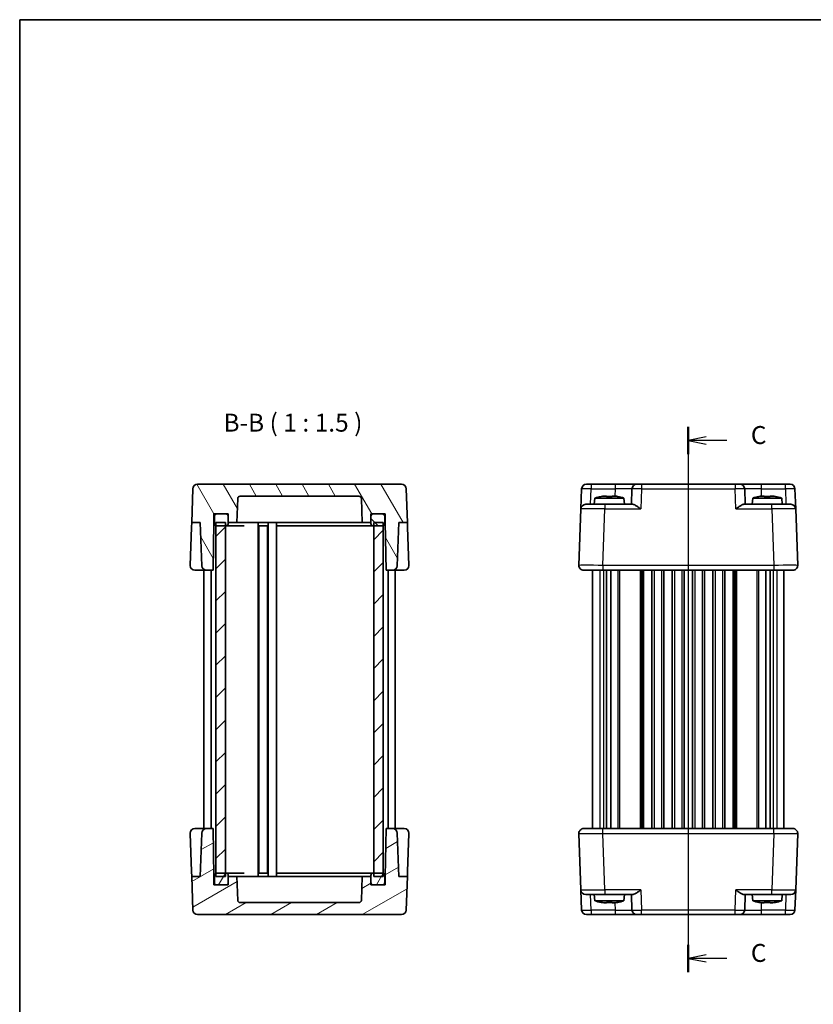
# Model space of a CAD drawing. Units: millimetres. Extents: x 22 to 2398, y 12 to 434.
# Drawn here: x 618 to 784, y 228 to 433 of the extents above; entities that cross this region are included whole.
import ezdxf

# ---------------------------------------------------------------- set-up
doc = ezdxf.new("R2010")
doc.units = ezdxf.units.MM
doc.header["$LTSCALE"] = 1.5
doc.linetypes.add('AM_ISO08W050', pattern=[18, 12, -1.5, 3, -1.5])
for name, color, linetype, lineweight in [('AM_7', 4, 'AM_ISO08W050', 25), ('Border (ISO)', 7, 'Continuous', 35), ('Hatch (ISO)', 1, 'Continuous', 18), ('Section Line (ISO)', 7, 'Continuous', 25), ('Symbol (ISO)', 7, 'Continuous', 18), ('Visible (ISO)', 7, 'Continuous', 35), ('Visible Narrow (ISO)', 7, 'Continuous', 25)]:
    doc.layers.add(name, color=color, linetype=linetype, lineweight=lineweight)
doc.styles.add('Note Text (TK)', font='MS PGothic.ttf')

# ---------------------------------------------------------------- blocks, each defined once
blk = doc.blocks.new('図面枠 tk図枠')
at = {"layer": 'Border (ISO)'}
for q in [(405.5, 289), (14.5, 8)]:
    blk.add_line((14.5, 289), q, dxfattribs=at)
blk = doc.blocks.new('2dTransSection2')
at = {"layer": 'Section Line (ISO)', "linetype": 'Continuous'}
for p, q in [((107.68, 230.17), (107.68, 156.74)), ((110.18, 228.77), (107.68, 228.27)), ((110.18, 228.27), (107.68, 228.27)), ((107.68, 228.27), (110.18, 227.77)), ((113.03, 228.27), (110.18, 228.27)), ((110.18, 156.57), (107.68, 156.07)), ((110.18, 156.07), (107.68, 156.07)), ((107.68, 156.07), (110.18, 155.57)), ((113.03, 156.07), (110.18, 156.07))]:
    blk.add_line(p, q, dxfattribs=at)
at = {"layer": 'Section Line (ISO)', "linetype": 'Continuous', "lineweight": 50}
for p, q in [((107.68, 230.17), (107.68, 226.37)), ((107.68, 157.97), (107.68, 154.17))]:
    blk.add_line(p, q, dxfattribs=at)
at = {"layer": 'Section Line (ISO)', "char_height": 2.5, "attachment_point": 7, "style": 'Note Text (TK)'}
for insert in [(116.4, 227), (116.4, 154.8)]:
    blk.add_mtext('C', dxfattribs=dict(at, insert=insert))

msp = doc.modelspace()

# ---------------------------------------------------------------- hatches: boundary and pattern name
at = {"layer": 'Hatch (ISO)'}
h = msp.add_hatch(dxfattribs=at)
h.set_pattern_fill('ANSI31', color=256, scale=38.1, angle=75.000175, style=0)
h.set_pattern_definition([(120.0002, (596.5, -3e-07), (-4.12444, -2.38126), [])])
edge = h.paths.add_edge_path()
edge.add_line((694.6538, 330.1538), (694.6538, 328.3538))
edge.add_line((694.6538, 328.3538), (694.8283, 318.3538))
edge.add_line((694.8283, 318.3538), (696.1881, 318.3538))
edge.add_ellipse((696.1881, 319.3538), major_axis=(0, -1), ratio=1, start_angle=0, end_angle=88)
edge.add_line((697.1875, 319.3189), (697.503, 328.3538))
edge.add_line((697.503, 328.3538), (699.3046, 328.3538))
edge.add_line((699.3046, 328.3538), (699.0589, 335.3887))
edge.add_ellipse((698.0595, 335.3538), major_axis=(0.9994, 0.0349), ratio=1, start_angle=0, end_angle=88)
edge.add_line((698.0595, 336.3538), (655.448, 336.3538))
edge.add_ellipse((655.448, 335.3538), major_axis=(0, 1), ratio=1, start_angle=0, end_angle=88)
edge.add_line((654.4486, 335.3887), (654.203, 328.3538))
edge.add_line((654.203, 328.3538), (656.0046, 328.3538))
edge.add_line((656.0046, 328.3538), (656.3201, 319.3189))
edge.add_ellipse((657.3195, 319.3538), major_axis=(-0.9994, -0.0349), ratio=1, start_angle=0, end_angle=88)
edge.add_line((657.3195, 318.3538), (658.6792, 318.3538))
edge.add_line((658.6792, 318.3538), (658.8538, 328.3538))
edge.add_line((658.8538, 328.3538), (658.8538, 330.1538))
edge.add_line((658.8538, 330.1538), (659.4538, 330.1538))
edge.add_line((659.4538, 330.1538), (661.3538, 330.1538))
edge.add_line((661.3538, 330.1538), (661.8538, 330.1538))
edge.add_line((661.8538, 330.1538), (661.8538, 329.6538))
edge.add_line((661.8538, 329.6538), (661.8538, 328.3538))
edge.add_line((661.8538, 328.3538), (663.6617, 328.3538))
edge.add_line((663.6617, 328.3538), (663.8369, 333.3712))
edge.add_ellipse((664.3366, 333.3538), major_axis=(-0.4997, 0.0174), ratio=1, start_angle=272, end_angle=360, ccw=False)
edge.add_line((664.3366, 333.8538), (689.1709, 333.8538))
edge.add_ellipse((689.1709, 333.3538), major_axis=(0, 0.5), ratio=1, start_angle=272, end_angle=360, ccw=False)
edge.add_line((689.6706, 333.3712), (689.8458, 328.3538))
edge.add_line((689.8458, 328.3538), (691.6538, 328.3538))
edge.add_line((691.6538, 328.3538), (691.6538, 329.6538))
edge.add_line((691.6538, 329.6538), (691.6538, 330.1538))
edge.add_line((691.6538, 330.1538), (692.1538, 330.1538))
edge.add_line((692.1538, 330.1538), (694.0538, 330.1538))
edge.add_line((694.0538, 330.1538), (694.6538, 330.1538))
h = msp.add_hatch(dxfattribs=at)
h.set_pattern_fill('ANSI31', color=256, scale=38.1, angle=90.00021, style=0)
h.set_pattern_definition([(135.0002, (596.5, -3e-07), (-3.367584, -3.36761), [])])
edge = h.paths.add_edge_path()
edge.add_ellipse((694.0538, 328.1538), major_axis=(0, -0.5), ratio=1, start_angle=0, end_angle=23.578178)
edge.add_ellipse((694.0538, 328.1538), major_axis=(0.2, -0.4583), ratio=1, start_angle=0, end_angle=66.421822)
edge.add_line((694.5538, 328.1538), (694.5538, 329.6538))
edge.add_ellipse((694.0538, 329.6538), major_axis=(0.5, 0), ratio=1, start_angle=0, end_angle=90)
edge.add_line((694.0538, 330.1538), (692.1538, 330.1538))
edge.add_ellipse((692.1538, 329.6538), major_axis=(0, 0.5), ratio=1, start_angle=0, end_angle=90)
edge.add_line((691.6538, 329.6538), (691.6538, 328.3538))
edge.add_line((691.6538, 328.3538), (691.6538, 328.1538))
edge.add_ellipse((692.1538, 328.1538), major_axis=(-0.5, 0), ratio=1, start_angle=0, end_angle=90)
edge.add_line((692.1538, 327.6538), (692.2538, 327.6538))
edge.add_line((692.2538, 327.6538), (694.0538, 327.6538))
edge = h.paths.add_edge_path()
edge.add_ellipse((659.4538, 328.1538), major_axis=(-0.5, 0), ratio=1, start_angle=0, end_angle=66.421822)
edge.add_ellipse((659.4538, 328.1538), major_axis=(-0.2, -0.4583), ratio=1, start_angle=0, end_angle=23.578178)
edge.add_line((659.4538, 327.6538), (661.2538, 327.6538))
edge.add_line((661.2538, 327.6538), (661.3538, 327.6538))
edge.add_ellipse((661.3538, 328.1538), major_axis=(0, -0.5), ratio=1, start_angle=0, end_angle=90)
edge.add_line((661.8538, 328.1538), (661.8538, 328.3538))
edge.add_line((661.8538, 328.3538), (661.8538, 329.6538))
edge.add_ellipse((661.3538, 329.6538), major_axis=(0.5, 0), ratio=1, start_angle=0, end_angle=90)
edge.add_line((661.3538, 330.1538), (659.4538, 330.1538))
edge.add_ellipse((659.4538, 329.6538), major_axis=(0, 0.5), ratio=1, start_angle=0, end_angle=90)
edge.add_line((658.9538, 329.6538), (658.9538, 328.1538))
h = msp.add_hatch(dxfattribs=at)
h.set_pattern_fill('ANSI31', color=256, scale=38.1, style=0)
h.set_pattern_definition([(45, (596.5, -3e-07), (-3.367596, 3.367596), [])])
h.paths.add_polyline_path([(694.2538, 328.3538), (692.2538, 328.3538), (692.2538, 327.6538), (692.2538, 255.0538), (692.2538, 254.3538), (694.2538, 254.3538), (694.2538, 255.012), (694.2538, 327.6955)])
h.paths.add_polyline_path([(661.2538, 328.3538), (659.2538, 328.3538), (659.2538, 327.6955), (659.2538, 255.012), (659.2538, 254.3538), (661.2538, 254.3538), (661.2538, 255.0538), (661.2538, 327.6538)])
h = msp.add_hatch(dxfattribs=at)
h.set_pattern_fill('ANSI31', color=256, scale=38.1, angle=-14.999978, style=0)
h.set_pattern_definition([(30, (596.5, -3e-07), (-2.38125, 4.124445), [])])
edge = h.paths.add_edge_path()
edge.add_line((658.8538, 252.5538), (658.8538, 254.3538))
edge.add_line((658.8538, 254.3538), (658.6792, 264.3538))
edge.add_line((658.6792, 264.3538), (657.3195, 264.3538))
edge.add_ellipse((657.3195, 263.3538), major_axis=(0, 1), ratio=1, start_angle=0, end_angle=88)
edge.add_line((656.3201, 263.3887), (656.0046, 254.3538))
edge.add_line((656.0046, 254.3538), (654.203, 254.3538))
edge.add_line((654.203, 254.3538), (654.4486, 247.3189))
edge.add_ellipse((655.448, 247.3538), major_axis=(-0.9994, -0.0349), ratio=1, start_angle=0, end_angle=88)
edge.add_line((655.448, 246.3538), (698.0595, 246.3538))
edge.add_ellipse((698.0595, 247.3538), major_axis=(0, -1), ratio=1, start_angle=0, end_angle=88)
edge.add_line((699.0589, 247.3189), (699.3046, 254.3538))
edge.add_line((699.3046, 254.3538), (697.503, 254.3538))
edge.add_line((697.503, 254.3538), (697.1875, 263.3887))
edge.add_ellipse((696.1881, 263.3538), major_axis=(0.9994, 0.0349), ratio=1, start_angle=0, end_angle=88)
edge.add_line((696.1881, 264.3538), (694.8283, 264.3538))
edge.add_line((694.8283, 264.3538), (694.6538, 254.3538))
edge.add_line((694.6538, 254.3538), (694.6538, 252.5538))
edge.add_line((694.6538, 252.5538), (694.0538, 252.5538))
edge.add_line((694.0538, 252.5538), (692.1538, 252.5538))
edge.add_line((692.1538, 252.5538), (691.6538, 252.5538))
edge.add_line((691.6538, 252.5538), (691.6538, 253.0538))
edge.add_line((691.6538, 253.0538), (691.6538, 254.3538))
edge.add_line((691.6538, 254.3538), (689.8458, 254.3538))
edge.add_line((689.8458, 254.3538), (689.6706, 249.3363))
edge.add_ellipse((689.1709, 249.3538), major_axis=(0.4997, -0.0174), ratio=1, start_angle=272, end_angle=360, ccw=False)
edge.add_line((689.1709, 248.8538), (664.3366, 248.8538))
edge.add_ellipse((664.3366, 249.3538), major_axis=(0, -0.5), ratio=1, start_angle=272, end_angle=360, ccw=False)
edge.add_line((663.8369, 249.3363), (663.6617, 254.3538))
edge.add_line((663.6617, 254.3538), (661.8538, 254.3538))
edge.add_line((661.8538, 254.3538), (661.8538, 253.0538))
edge.add_line((661.8538, 253.0538), (661.8538, 252.5538))
edge.add_line((661.8538, 252.5538), (661.3538, 252.5538))
edge.add_line((661.3538, 252.5538), (659.4538, 252.5538))
edge.add_line((659.4538, 252.5538), (658.8538, 252.5538))
h = msp.add_hatch(dxfattribs=at)
h.set_pattern_fill('ANSI31', color=256, scale=38.1, angle=14.999978, style=0)
h.set_pattern_definition([(60, (596.5, -3e-07), (-4.124445, 2.38125), [])])
edge = h.paths.add_edge_path()
edge.add_ellipse((659.4538, 254.5538), major_axis=(0, 0.5), ratio=1, start_angle=0, end_angle=23.578178)
edge.add_ellipse((659.4538, 254.5538), major_axis=(-0.2, 0.4583), ratio=1, start_angle=0, end_angle=66.421822)
edge.add_line((658.9538, 254.5538), (658.9538, 253.0538))
edge.add_ellipse((659.4538, 253.0538), major_axis=(-0.5, 0), ratio=1, start_angle=0, end_angle=90)
edge.add_line((659.4538, 252.5538), (661.3538, 252.5538))
edge.add_ellipse((661.3538, 253.0538), major_axis=(0, -0.5), ratio=1, start_angle=0, end_angle=90)
edge.add_line((661.8538, 253.0538), (661.8538, 254.3538))
edge.add_line((661.8538, 254.3538), (661.8538, 254.5538))
edge.add_ellipse((661.3538, 254.5538), major_axis=(0.5, 0), ratio=1, start_angle=0, end_angle=90)
edge.add_line((661.3538, 255.0538), (661.2538, 255.0538))
edge.add_line((661.2538, 255.0538), (659.4538, 255.0538))
edge = h.paths.add_edge_path()
edge.add_ellipse((694.0538, 254.5538), major_axis=(0.5, 0), ratio=1, start_angle=0, end_angle=66.421822)
edge.add_ellipse((694.0538, 254.5538), major_axis=(0.2, 0.4583), ratio=1, start_angle=0, end_angle=23.578178)
edge.add_line((694.0538, 255.0538), (692.2538, 255.0538))
edge.add_line((692.2538, 255.0538), (692.1538, 255.0538))
edge.add_ellipse((692.1538, 254.5538), major_axis=(0, 0.5), ratio=1, start_angle=0, end_angle=90)
edge.add_line((691.6538, 254.5538), (691.6538, 254.3538))
edge.add_line((691.6538, 254.3538), (691.6538, 253.0538))
edge.add_ellipse((692.1538, 253.0538), major_axis=(-0.5, 0), ratio=1, start_angle=0, end_angle=90)
edge.add_line((692.1538, 252.5538), (694.0538, 252.5538))
edge.add_ellipse((694.0538, 253.0538), major_axis=(0, -0.5), ratio=1, start_angle=0, end_angle=90)
edge.add_line((694.5538, 253.0538), (694.5538, 254.5538))

# ---------------------------------------------------------------- linework, layer by layer
at = {"layer": 'AM_7'}
msp.add_line((758.0191, 339.3538), (758.0191, 243.3538), dxfattribs=at)
at = {"layer": 'Visible (ISO)'}
for p, q in [((698.0595, 336.3538), (655.448, 336.3538)), ((736.7133, 336.3538), (779.3248, 336.3538)), ((654.4486, 335.3887), (654.203, 328.3538)), ((664.3366, 333.8538), (689.1709, 333.8538)), ((699.3046, 328.3538), (699.0589, 335.3887)), ((735.5673, 331.1887), (735.714, 335.3887)), ((740.3521, 333.8882), (740.9024, 333.8882)), ((742.1358, 333.8882), (742.686, 333.8882)), ((746.232, 335.3887), (746.1191, 332.1538)), ((769.9191, 332.1538), (769.8061, 335.3887)), ((773.3521, 333.8882), (773.9024, 333.8882)), ((775.1358, 333.8882), (775.686, 333.8882)), ((780.3242, 335.3887), (780.4709, 331.1887)), ((663.6617, 328.3538), (663.8369, 333.3712)), ((689.6706, 333.3712), (689.8458, 328.3538)), ((736.5667, 332.1538), (740.5642, 332.1538)), ((738.4828, 333.4538), (738.3691, 332.1538)), ((744.5553, 333.4538), (738.4828, 333.4538)), ((746.4066, 332.1538), (740.5642, 332.1538)), ((744.5553, 333.4538), (744.6691, 332.1538)), ((775.4739, 332.1538), (769.6316, 332.1538)), ((771.4828, 333.4538), (771.3691, 332.1538)), ((777.5553, 333.4538), (771.4828, 333.4538)), ((775.4739, 332.1538), (779.4715, 332.1538)), ((777.5553, 333.4538), (777.6691, 332.1538)), ((658.8538, 328.3538), (658.8538, 330.1538)), ((658.8538, 330.1538), (661.8538, 330.1538)), ((658.9538, 329.6538), (658.9538, 328.1538)), ((661.3538, 330.1538), (659.4538, 330.1538)), ((661.8538, 330.1538), (661.8538, 328.3538)), ((661.8538, 328.1538), (661.8538, 329.6538)), ((691.6538, 328.3538), (691.6538, 330.1538)), ((691.6538, 330.1538), (694.6538, 330.1538)), ((691.6538, 329.6538), (691.6538, 328.1538)), ((694.0538, 330.1538), (692.1538, 330.1538)), ((694.5538, 328.1538), (694.5538, 329.6538)), ((694.6538, 330.1538), (694.6538, 328.3538)), ((735.5673, 331.1887), (735.1552, 319.3887)), ((780.8829, 319.3887), (780.4709, 331.1887)), ((654.203, 328.3538), (654.1681, 327.3538)), ((654.203, 328.3538), (656.0046, 328.3538)), ((656.0046, 328.3538), (656.3201, 319.3189)), ((658.6792, 318.3538), (658.8538, 328.3538)), ((658.8579, 328.3538), (658.8538, 328.3538)), ((658.9538, 328.3538), (658.8579, 328.3538)), ((661.2538, 328.3538), (659.2538, 328.3538)), ((659.2538, 328.3538), (659.2538, 254.3538)), ((659.4538, 327.6538), (661.3538, 327.6538)), ((661.2538, 254.3538), (661.2538, 328.3538)), ((661.3538, 327.6538), (662.086, 327.6538)), ((661.8538, 328.3538), (663.6617, 328.3538)), ((662.086, 327.6538), (665.1893, 327.6538)), ((664.3038, 328.3538), (663.6617, 328.3538)), ((666.4322, 328.3538), (664.3038, 328.3538)), ((667.9822, 328.3538), (666.4322, 328.3538)), ((682.6538, 328.3538), (667.9822, 328.3538)), ((668.1038, 328.3538), (668.1038, 254.3538)), ((668.2438, 327.6538), (670.0638, 327.6538)), ((668.2538, 327.6538), (668.2538, 255.0538)), ((670.0538, 327.6538), (670.0538, 255.0538)), ((670.2038, 328.3538), (670.2038, 254.3538)), ((671.9538, 328.3538), (671.9538, 254.3538)), ((672.1538, 327.6538), (686.3827, 327.6538)), ((685.6538, 328.3538), (682.6538, 328.3538)), ((685.6538, 328.3538), (689.8458, 328.3538)), ((686.3827, 327.6538), (688.1505, 327.6538)), ((688.1505, 327.6538), (691.4215, 327.6538)), ((689.8458, 328.3538), (691.6538, 328.3538)), ((691.4215, 327.6538), (692.1538, 327.6538)), ((692.1538, 327.6538), (694.0538, 327.6538)), ((694.2538, 328.3538), (692.2538, 328.3538)), ((692.2538, 328.3538), (692.2538, 254.3538)), ((694.2538, 254.3538), (694.2538, 328.3538)), ((694.6496, 328.3538), (694.5538, 328.3538)), ((694.6538, 328.3538), (694.6496, 328.3538)), ((694.6538, 328.3538), (694.8283, 318.3538)), ((697.1875, 319.3189), (697.503, 328.3538)), ((697.503, 328.3538), (699.3046, 328.3538)), ((699.3395, 327.3538), (699.3046, 328.3538)), ((653.8899, 319.3887), (654.1681, 327.3538)), ((699.3395, 327.3538), (699.6176, 319.3887)), ((654.8893, 318.3538), (657.3195, 318.3538)), ((656.7538, 318.3538), (656.7538, 264.3538)), ((657.3195, 318.3538), (658.6792, 318.3538)), ((658.2538, 318.3538), (658.2538, 264.3538)), ((694.8283, 318.3538), (696.1881, 318.3538)), ((695.2538, 318.3538), (695.2538, 264.3538)), ((696.1881, 318.3538), (698.6182, 318.3538)), ((696.7538, 318.3538), (696.7538, 264.3538)), ((779.8836, 318.3538), (736.1546, 318.3538)), ((738.0191, 318.3538), (738.0191, 264.3538)), ((740.9343, 318.3538), (740.9343, 264.3538)), ((741.832, 318.3538), (741.832, 264.3538)), ((748.6441, 318.3538), (748.6441, 264.3538)), ((750.3941, 318.3538), (750.3941, 264.3538)), ((752.8941, 318.3538), (752.8941, 264.3538)), ((754.6441, 318.3538), (754.6441, 264.3538)), ((757.1441, 318.3538), (757.1441, 264.3538)), ((758.8941, 318.3538), (758.8941, 264.3538)), ((761.3941, 318.3538), (761.3941, 264.3538)), ((763.1441, 318.3538), (763.1441, 264.3538)), ((765.6441, 318.3538), (765.6441, 264.3538)), ((767.3941, 318.3538), (767.3941, 264.3538)), ((774.2062, 318.3538), (774.2062, 264.3538)), ((775.1039, 318.3538), (775.1039, 264.3538)), ((778.0191, 318.3538), (778.0191, 264.3538)), ((657.3195, 264.3538), (654.8893, 264.3538)), ((658.6792, 264.3538), (657.3195, 264.3538)), ((658.8538, 254.3538), (658.6792, 264.3538)), ((694.8283, 264.3538), (694.6538, 254.3538)), ((696.1881, 264.3538), (694.8283, 264.3538)), ((698.6182, 264.3538), (696.1881, 264.3538)), ((736.1546, 264.3538), (779.8836, 264.3538)), ((654.1681, 255.3538), (653.8899, 263.3189)), ((656.3201, 263.3887), (656.0046, 254.3538)), ((697.503, 254.3538), (697.1875, 263.3887)), ((699.6176, 263.3189), (699.3395, 255.3538)), ((735.1552, 263.3189), (735.5673, 251.5189)), ((780.4709, 251.5189), (780.8829, 263.3189)), ((654.1681, 255.3538), (654.203, 254.3538)), ((699.3046, 254.3538), (699.3395, 255.3538)), ((656.0046, 254.3538), (654.203, 254.3538)), ((654.203, 254.3538), (654.4486, 247.3189)), ((658.8538, 252.5538), (658.8538, 254.3538)), ((658.8538, 254.3538), (658.8579, 254.3538)), ((658.8579, 254.3538), (658.9538, 254.3538)), ((658.9538, 254.5538), (658.9538, 253.0538)), ((659.2538, 254.3538), (661.2538, 254.3538)), ((661.3538, 255.0538), (659.4538, 255.0538)), ((662.086, 255.0538), (661.3538, 255.0538)), ((661.8538, 253.0538), (661.8538, 254.5538)), ((663.6617, 254.3538), (661.8538, 254.3538)), ((661.8538, 254.3538), (661.8538, 252.5538)), ((665.1893, 255.0538), (662.086, 255.0538)), ((663.8369, 249.3363), (663.6617, 254.3538)), ((667.8538, 254.3538), (663.6617, 254.3538)), ((667.8538, 254.3538), (670.8538, 254.3538)), ((670.0638, 255.0538), (668.2438, 255.0538)), ((670.8538, 254.3538), (685.5253, 254.3538)), ((686.3827, 255.0538), (672.1538, 255.0538)), ((685.5253, 254.3538), (687.0754, 254.3538)), ((688.1505, 255.0538), (686.3827, 255.0538)), ((687.0754, 254.3538), (689.2038, 254.3538)), ((691.4215, 255.0538), (688.1505, 255.0538)), ((689.2038, 254.3538), (689.8458, 254.3538)), ((689.8458, 254.3538), (689.6706, 249.3363)), ((691.6538, 254.3538), (689.8458, 254.3538)), ((692.1538, 255.0538), (691.4215, 255.0538)), ((691.6538, 254.5538), (691.6538, 253.0538)), ((691.6538, 252.5538), (691.6538, 254.3538)), ((694.0538, 255.0538), (692.1538, 255.0538)), ((692.2538, 254.3538), (694.2538, 254.3538)), ((694.5538, 253.0538), (694.5538, 254.5538)), ((694.5538, 254.3538), (694.6496, 254.3538)), ((694.6496, 254.3538), (694.6538, 254.3538)), ((694.6538, 254.3538), (694.6538, 252.5538)), ((699.3046, 254.3538), (697.503, 254.3538)), ((699.0589, 247.3189), (699.3046, 254.3538)), ((661.8538, 252.5538), (658.8538, 252.5538)), ((659.4538, 252.5538), (661.3538, 252.5538)), ((694.6538, 252.5538), (691.6538, 252.5538)), ((692.1538, 252.5538), (694.0538, 252.5538)), ((735.714, 247.3189), (735.5673, 251.5189)), ((780.4709, 251.5189), (780.3242, 247.3189)), ((740.5642, 250.5538), (736.5667, 250.5538)), ((738.4828, 249.2538), (738.3691, 250.5538)), ((738.4828, 249.2538), (744.5553, 249.2538)), ((740.5642, 250.5538), (746.4066, 250.5538)), ((744.5553, 249.2538), (744.6691, 250.5538)), ((746.1191, 250.5538), (746.232, 247.3189)), ((769.6316, 250.5538), (775.4739, 250.5538)), ((769.8061, 247.3189), (769.9191, 250.5538)), ((771.4828, 249.2538), (771.3691, 250.5538)), ((771.4828, 249.2538), (777.5553, 249.2538)), ((779.4715, 250.5538), (775.4739, 250.5538)), ((777.5553, 249.2538), (777.6691, 250.5538)), ((689.1709, 248.8538), (664.3366, 248.8538)), ((740.9024, 248.8193), (740.3521, 248.8193)), ((742.686, 248.8193), (742.1358, 248.8193)), ((773.9024, 248.8193), (773.3521, 248.8193)), ((775.686, 248.8193), (775.1358, 248.8193)), ((655.448, 246.3538), (698.0595, 246.3538)), ((779.3248, 246.3538), (736.7133, 246.3538))]:
    msp.add_line(p, q, dxfattribs=at)
for centre, radius, start, end in [((655.448, 335.3538), 1, 90, 178), ((698.0595, 335.3538), 1, 2, 90), ((736.7133, 335.3538), 1, 90, 178), ((747.2314, 335.3538), 1, 90, 178), ((768.8067, 335.3538), 1, 2, 90), ((779.3248, 335.3538), 1, 2, 90), ((664.3366, 333.3538), 0.5, 90, 178), ((689.1709, 333.3538), 0.5, 2, 90), ((742.4251, 321.4864), 12.6, 102.097979, 108.232959), ((740.613, 321.4864), 12.6, 71.767041, 77.902021), ((775.4251, 321.4864), 12.6, 102.097979, 108.232959), ((773.613, 321.4864), 12.6, 71.767041, 77.902021), ((736.5667, 331.1538), 1, 90, 178), ((779.4715, 331.1538), 1, 2, 90), ((659.4538, 329.6538), 0.5, 90, 180), ((661.3538, 329.6538), 0.5, 0, 90), ((692.1538, 329.6538), 0.5, 90, 180), ((694.0538, 329.6538), 0.5, 0, 90), ((659.4538, 328.1538), 0.5, 180, 270), ((661.3538, 328.1538), 0.5, 270, 0), ((692.1538, 328.1538), 0.5, 180, 270), ((694.0538, 328.1538), 0.5, 270, 0), ((654.8893, 319.3538), 1, 178, 180), ((654.8893, 319.3538), 1, 180, 270), ((657.3195, 319.3538), 1, 182, 270), ((696.1881, 319.3538), 1, 270, 358), ((698.6182, 319.3538), 1, 270, 0), ((698.6182, 319.3538), 1, 0, 2), ((736.1546, 319.3538), 1, 178, 270), ((779.8836, 319.3538), 1, 270, 2), ((654.8893, 263.3538), 1, 90, 180), ((657.3195, 263.3538), 1, 90, 178), ((696.1881, 263.3538), 1, 2, 90), ((698.6182, 263.3538), 1, 0, 90), ((736.1546, 263.3538), 1, 90, 182), ((779.8836, 263.3538), 1, 358, 90), ((654.8893, 263.3538), 1, 180, 182), ((698.6182, 263.3538), 1, 358, 0), ((659.4538, 254.5538), 0.5, 90, 180), ((661.3538, 254.5538), 0.5, 0, 90), ((692.1538, 254.5538), 0.5, 90, 180), ((694.0538, 254.5538), 0.5, 0, 90), ((659.4538, 253.0538), 0.5, 180, 270), ((661.3538, 253.0538), 0.5, 270, 0), ((692.1538, 253.0538), 0.5, 180, 270), ((694.0538, 253.0538), 0.5, 270, 0), ((736.5667, 251.5538), 1, 182, 270), ((779.4715, 251.5538), 1, 270, 358), ((664.3366, 249.3538), 0.5, 182, 270), ((689.1709, 249.3538), 0.5, 270, 358), ((742.4251, 261.2211), 12.6, 251.767041, 257.902021), ((740.613, 261.2211), 12.6, 282.097979, 288.232959), ((775.4251, 261.2211), 12.6, 251.767041, 257.902021), ((773.613, 261.2211), 12.6, 282.097979, 288.232959), ((655.448, 247.3538), 1, 182, 270), ((698.0595, 247.3538), 1, 270, 358), ((736.7133, 247.3538), 1, 182, 270), ((747.2314, 247.3538), 1, 182, 270), ((768.8067, 247.3538), 1, 270, 358), ((779.3248, 247.3538), 1, 270, 358)]:
    msp.add_arc(centre, radius, start, end, dxfattribs=at)
for points in [[(739.7942, 333.7853), (739.7875, 333.7998), (739.7844, 333.8065), (739.7844, 333.8065)], [(743.2538, 333.8065), (743.2538, 333.8065), (743.2507, 333.7998), (743.2439, 333.7853)], [(772.7942, 333.7853), (772.7875, 333.7998), (772.7844, 333.8065), (772.7844, 333.8065)], [(776.2538, 333.8065), (776.2538, 333.8065), (776.2507, 333.7998), (776.2439, 333.7853)], [(739.7844, 248.901), (739.7844, 248.901), (739.7875, 248.9077), (739.7942, 248.9222)], [(743.2439, 248.9222), (743.2507, 248.9077), (743.2538, 248.901), (743.2538, 248.901)], [(772.7844, 248.901), (772.7844, 248.901), (772.7875, 248.9077), (772.7942, 248.9222)], [(776.2439, 248.9222), (776.2507, 248.9077), (776.2538, 248.901), (776.2538, 248.901)]]:
    msp.add_open_spline(points, degree=3, dxfattribs=at)
for points, knots in [([(740.3521, 333.8882), (740.3449, 333.8871), (740.3377, 333.8859), (740.1525, 333.8561), (739.9735, 333.8229), (739.7942, 333.7853)], [3.6709777286, 3.6709777286, 3.6709777286, 3.6709777286, 3.6730496427, 3.6730496427, 3.7240960848, 3.7240960848, 3.7240960848, 3.7240960848]), ([(740.9024, 333.7853), (740.9024, 333.8229), (740.9024, 333.8561), (740.9024, 333.8859), (740.9024, 333.8871), (740.9024, 333.8882)], [3.3902508719, 3.3902508719, 3.3902508719, 3.3902508719, 3.441297314, 3.441297314, 3.443369228, 3.443369228, 3.443369228, 3.443369228]), ([(742.1358, 333.7853), (741.9235, 333.7998), (741.7139, 333.8065), (741.3243, 333.8065), (741.1147, 333.7998), (740.9024, 333.7853)], [3.306042064, 3.306042064, 3.306042064, 3.306042064, 3.364488438, 3.364488438, 3.422934811, 3.422934811, 3.422934811, 3.422934811]), ([(742.1358, 333.8882), (742.1358, 333.8871), (742.1358, 333.8859), (742.1358, 333.8561), (742.1358, 333.8229), (742.1358, 333.7853)], [3.6709777286, 3.6709777286, 3.6709777286, 3.6709777286, 3.6730496427, 3.6730496427, 3.7240960848, 3.7240960848, 3.7240960848, 3.7240960848]), ([(743.2439, 333.7853), (743.0647, 333.8229), (742.8857, 333.8561), (742.7005, 333.8859), (742.6932, 333.8871), (742.686, 333.8882)], [3.3902508719, 3.3902508719, 3.3902508719, 3.3902508719, 3.441297314, 3.441297314, 3.443369228, 3.443369228, 3.443369228, 3.443369228]), ([(773.3521, 333.8882), (773.3449, 333.8871), (773.3377, 333.8859), (773.1525, 333.8561), (772.9735, 333.8229), (772.7942, 333.7853)], [3.6709777286, 3.6709777286, 3.6709777286, 3.6709777286, 3.6730496427, 3.6730496427, 3.7240960848, 3.7240960848, 3.7240960848, 3.7240960848]), ([(773.9024, 333.7853), (773.9024, 333.8229), (773.9024, 333.8561), (773.9024, 333.8859), (773.9024, 333.8871), (773.9024, 333.8882)], [3.3902508719, 3.3902508719, 3.3902508719, 3.3902508719, 3.441297314, 3.441297314, 3.443369228, 3.443369228, 3.443369228, 3.443369228]), ([(775.1358, 333.7853), (774.9235, 333.7998), (774.7139, 333.8065), (774.3243, 333.8065), (774.1147, 333.7998), (773.9024, 333.7853)], [3.306042064, 3.306042064, 3.306042064, 3.306042064, 3.364488438, 3.364488438, 3.422934811, 3.422934811, 3.422934811, 3.422934811]), ([(775.1358, 333.8882), (775.1358, 333.8871), (775.1358, 333.8859), (775.1358, 333.8561), (775.1358, 333.8229), (775.1358, 333.7853)], [3.6709777286, 3.6709777286, 3.6709777286, 3.6709777286, 3.6730496427, 3.6730496427, 3.7240960848, 3.7240960848, 3.7240960848, 3.7240960848]), ([(776.2439, 333.7853), (776.0647, 333.8229), (775.8857, 333.8561), (775.7005, 333.8859), (775.6932, 333.8871), (775.686, 333.8882)], [3.3902508719, 3.3902508719, 3.3902508719, 3.3902508719, 3.441297314, 3.441297314, 3.443369228, 3.443369228, 3.443369228, 3.443369228]), ([(746.4066, 332.1538), (746.4785, 332.1536), (746.5661, 332.1317), (746.7687, 332.0516), (746.8855, 331.9906), (747.1581, 331.8327), (747.3409, 331.713), (747.7157, 331.4548), (747.9077, 331.3164), (748.0842, 331.1887)], [0.541194329, 0.541194329, 0.541194329, 0.541194329, 0.582437261, 0.582437261, 0.627712548, 0.627712548, 0.693083598, 0.693083598, 0.758454648, 0.758454648, 0.758454648, 0.758454648]), ([(767.954, 331.1887), (768.1316, 331.3173), (768.3249, 331.4565), (768.7019, 331.7162), (768.8858, 331.8364), (769.158, 331.9934), (769.2735, 332.0535), (769.4738, 332.1322), (769.5604, 332.1536), (769.6316, 332.1538)], [0, 0, 0, 0, 0.065804439, 0.065804439, 0.131608877, 0.131608877, 0.176450971, 0.176450971, 0.217261158, 0.217261158, 0.217261158, 0.217261158]), ([(748.0842, 251.5189), (747.9065, 251.3902), (747.7133, 251.251), (747.3362, 250.9914), (747.1523, 250.8712), (746.8802, 250.7142), (746.7647, 250.654), (746.5643, 250.5754), (746.4778, 250.5539), (746.4066, 250.5538)], [0, 0, 0, 0, 0.065804439, 0.065804439, 0.131608877, 0.131608877, 0.176450971, 0.176450971, 0.217261158, 0.217261158, 0.217261158, 0.217261158]), ([(769.6316, 250.5538), (769.5597, 250.5539), (769.4721, 250.5758), (769.2695, 250.6559), (769.1527, 250.717), (768.8801, 250.8748), (768.6972, 250.9945), (768.3225, 251.2528), (768.1305, 251.3911), (767.954, 251.5189)], [0.541194329, 0.541194329, 0.541194329, 0.541194329, 0.582437261, 0.582437261, 0.627712548, 0.627712548, 0.693083598, 0.693083598, 0.758454648, 0.758454648, 0.758454648, 0.758454648]), ([(739.7942, 248.9222), (739.9735, 248.8846), (740.1525, 248.8514), (740.3377, 248.8216), (740.3449, 248.8205), (740.3521, 248.8193)], [3.3902508719, 3.3902508719, 3.3902508719, 3.3902508719, 3.441297314, 3.441297314, 3.443369228, 3.443369228, 3.443369228, 3.443369228]), ([(740.9024, 248.8193), (740.9024, 248.8205), (740.9024, 248.8216), (740.9024, 248.8514), (740.9024, 248.8846), (740.9024, 248.9222)], [3.6709777286, 3.6709777286, 3.6709777286, 3.6709777286, 3.6730496427, 3.6730496427, 3.7240960848, 3.7240960848, 3.7240960848, 3.7240960848]), ([(740.9024, 248.9222), (741.1147, 248.9077), (741.3243, 248.901), (741.7139, 248.901), (741.9235, 248.9077), (742.1358, 248.9222)], [3.306042064, 3.306042064, 3.306042064, 3.306042064, 3.364488438, 3.364488438, 3.422934811, 3.422934811, 3.422934811, 3.422934811]), ([(742.1358, 248.9222), (742.1358, 248.8846), (742.1358, 248.8514), (742.1358, 248.8216), (742.1358, 248.8205), (742.1358, 248.8193)], [3.3902508719, 3.3902508719, 3.3902508719, 3.3902508719, 3.441297314, 3.441297314, 3.443369228, 3.443369228, 3.443369228, 3.443369228]), ([(742.686, 248.8193), (742.6932, 248.8205), (742.7005, 248.8216), (742.8857, 248.8514), (743.0647, 248.8846), (743.2439, 248.9222)], [3.6709777286, 3.6709777286, 3.6709777286, 3.6709777286, 3.6730496427, 3.6730496427, 3.7240960848, 3.7240960848, 3.7240960848, 3.7240960848]), ([(772.7942, 248.9222), (772.9735, 248.8846), (773.1525, 248.8514), (773.3377, 248.8216), (773.3449, 248.8205), (773.3521, 248.8193)], [3.3902508719, 3.3902508719, 3.3902508719, 3.3902508719, 3.441297314, 3.441297314, 3.443369228, 3.443369228, 3.443369228, 3.443369228]), ([(773.9024, 248.8193), (773.9024, 248.8205), (773.9024, 248.8216), (773.9024, 248.8514), (773.9024, 248.8846), (773.9024, 248.9222)], [3.6709777286, 3.6709777286, 3.6709777286, 3.6709777286, 3.6730496427, 3.6730496427, 3.7240960848, 3.7240960848, 3.7240960848, 3.7240960848]), ([(773.9024, 248.9222), (774.1147, 248.9077), (774.3243, 248.901), (774.7139, 248.901), (774.9235, 248.9077), (775.1358, 248.9222)], [3.306042064, 3.306042064, 3.306042064, 3.306042064, 3.364488438, 3.364488438, 3.422934811, 3.422934811, 3.422934811, 3.422934811]), ([(775.1358, 248.9222), (775.1358, 248.8846), (775.1358, 248.8514), (775.1358, 248.8216), (775.1358, 248.8205), (775.1358, 248.8193)], [3.3902508719, 3.3902508719, 3.3902508719, 3.3902508719, 3.441297314, 3.441297314, 3.443369228, 3.443369228, 3.443369228, 3.443369228]), ([(775.686, 248.8193), (775.6932, 248.8205), (775.7005, 248.8216), (775.8857, 248.8514), (776.0647, 248.8846), (776.2439, 248.9222)], [3.6709777286, 3.6709777286, 3.6709777286, 3.6709777286, 3.6730496427, 3.6730496427, 3.7240960848, 3.7240960848, 3.7240960848, 3.7240960848])]:
    msp.add_open_spline(points, degree=3, knots=knots, dxfattribs=at)
at = {"layer": 'Visible Narrow (ISO)'}
for p, q in [((737.7127, 336.3538), (737.7127, 335.3887)), ((742.7342, 336.3538), (742.7342, 335.3887)), ((748.2308, 336.3538), (748.2308, 335.3887)), ((767.8073, 336.3538), (767.8073, 335.3887)), ((773.304, 335.3887), (773.304, 336.3538)), ((778.3254, 335.3887), (778.3254, 336.3538)), ((737.5998, 332.1538), (737.7127, 335.3887)), ((737.7127, 335.3887), (742.7342, 335.3887)), ((742.7342, 335.3887), (742.6818, 333.8882)), ((748.2308, 335.3887), (748.0842, 331.1887)), ((748.2308, 335.3887), (767.8073, 335.3887)), ((767.954, 331.1887), (767.8073, 335.3887)), ((773.3564, 333.8882), (773.304, 335.3887)), ((773.304, 335.3887), (778.3254, 335.3887)), ((778.3254, 335.3887), (778.4384, 332.1538)), ((740.5642, 332.1538), (740.5642, 331.1887)), ((775.4739, 331.1887), (775.4739, 332.1538)), ((740.1522, 319.3887), (740.5642, 331.1887)), ((740.5642, 331.1887), (748.0842, 331.1887)), ((767.954, 331.1887), (775.4739, 331.1887)), ((775.4739, 331.1887), (775.886, 319.3887)), ((740.1522, 319.3887), (740.1522, 318.3538)), ((775.886, 319.3887), (740.1522, 319.3887)), ((775.886, 319.3887), (775.886, 318.3538)), ((739.4987, 318.3538), (739.4987, 264.3538)), ((740.3025, 318.3538), (740.3025, 264.3538)), ((743.312, 318.3538), (743.312, 264.3538)), ((743.6655, 318.3538), (743.6655, 264.3538)), ((747.9312, 318.3538), (747.9312, 264.3538)), ((748.1433, 318.3538), (748.1433, 264.3538)), ((748.3441, 318.3538), (748.3441, 264.3538)), ((750.8941, 318.3538), (750.8941, 264.3538)), ((752.3941, 318.3538), (752.3941, 264.3538)), ((755.1441, 318.3538), (755.1441, 264.3538)), ((756.6441, 318.3538), (756.6441, 264.3538)), ((759.3941, 318.3538), (759.3941, 264.3538)), ((760.8941, 318.3538), (760.8941, 264.3538)), ((763.6441, 318.3538), (763.6441, 264.3538)), ((765.1441, 318.3538), (765.1441, 264.3538)), ((767.6941, 318.3538), (767.6941, 264.3538)), ((767.8948, 318.3538), (767.8948, 264.3538)), ((768.107, 318.3538), (768.107, 264.3538)), ((772.3726, 318.3538), (772.3726, 264.3538)), ((772.7262, 318.3538), (772.7262, 264.3538)), ((775.7357, 318.3538), (775.7357, 264.3538)), ((776.5395, 318.3538), (776.5395, 264.3538)), ((740.1522, 263.3189), (740.1522, 264.3538)), ((775.886, 263.3189), (775.886, 264.3538)), ((740.1522, 263.3189), (775.886, 263.3189)), ((740.5642, 251.5189), (740.1522, 263.3189)), ((775.886, 263.3189), (775.4739, 251.5189)), ((748.0842, 251.5189), (740.5642, 251.5189)), ((740.5642, 251.5189), (740.5642, 250.5538)), ((748.0842, 251.5189), (748.2308, 247.3189)), ((767.8073, 247.3189), (767.954, 251.5189)), ((775.4739, 251.5189), (767.954, 251.5189)), ((775.4739, 250.5538), (775.4739, 251.5189)), ((737.7127, 247.3189), (737.5998, 250.5538)), ((778.4384, 250.5538), (778.3254, 247.3189)), ((737.7127, 247.3189), (737.7127, 246.3538)), ((742.7342, 247.3189), (737.7127, 247.3189)), ((742.6818, 248.8193), (742.7342, 247.3189)), ((742.7342, 247.3189), (742.7342, 246.3538)), ((748.2308, 246.3538), (748.2308, 247.3189)), ((767.8073, 247.3189), (748.2308, 247.3189)), ((767.8073, 246.3538), (767.8073, 247.3189)), ((773.304, 247.3189), (773.3564, 248.8193)), ((773.304, 246.3538), (773.304, 247.3189)), ((778.3254, 247.3189), (773.304, 247.3189)), ((778.3254, 246.3538), (778.3254, 247.3189))]:
    msp.add_line(p, q, dxfattribs=at)
for centre, major_axis, ratio, start_param, end_param in [((737.714, 335.3538), (2, -0.0349), 0.01743381, 1.57170981, 3.14128816), ((742.7287, 335.3538), (3.5034, 0.0349), 0.00994517, 6.28273874, 7.8523171), ((748.232, 335.3538), (2, -0.0349), 0.01743381, 1.57170981, 3.14128816), ((767.8061, 335.3538), (2, 0.0349), 0.01743381, 0.00030449, 1.56988285), ((773.3095, 335.3538), (3.5034, -0.0349), 0.00994517, 1.57246087, 3.14203922), ((778.3242, 335.3538), (2, 0.0349), 0.01743381, 0.00030449, 1.56988285), ((740.5691, 331.1538), (5.0018, -0.0349), 0.00697021, 1.57181957, 3.14139792), ((775.469, 331.1538), (5.0018, 0.0349), 0.00697021, 0.00019473, 1.56977309), ((740.1571, 319.3538), (-5.0018, 0.0349), 0.00697021, 4.71341222, 6.28299057), ((775.8811, 319.3538), (-5.0018, -0.0349), 0.00697021, 3.14178738, 4.71136574), ((740.1571, 263.3538), (5.0018, 0.0349), 0.00697021, 3.14178738, 4.71136574), ((775.8811, 263.3538), (5.0018, -0.0349), 0.00697021, 4.71341222, 6.28299057), ((740.5691, 251.5538), (-5.0018, -0.0349), 0.00697021, 0.00019473, 1.56977309), ((775.469, 251.5538), (-5.0018, 0.0349), 0.00697021, 1.57181957, 3.14139792), ((737.714, 247.3538), (-2, -0.0349), 0.01743381, 0.00030449, 1.56988285), ((742.7287, 247.3538), (-3.5034, 0.0349), 0.00994517, 1.57246087, 3.14203922), ((748.232, 247.3538), (-2, -0.0349), 0.01743381, 0.00030449, 1.56988285), ((767.8061, 247.3538), (-2, 0.0349), 0.01743381, 1.57170981, 3.14128816), ((773.3095, 247.3538), (-3.5034, -0.0349), 0.00994517, 6.28273874, 7.8523171), ((778.3242, 247.3538), (-2, 0.0349), 0.01743381, 1.57170981, 3.14128816)]:
    msp.add_ellipse(centre, major_axis=major_axis, ratio=ratio, start_param=start_param, end_param=end_param, dxfattribs=at)

# ---------------------------------------------------------------- block references
at = {"xscale": 1.5, "yscale": 1.5, "zscale": 1.5}
msp.add_blockref('図面枠 tk図枠', (596.5, 0), dxfattribs=at)
at = {"layer": 'Section Line (ISO)', "xscale": 1.5, "yscale": 1.5, "zscale": 1.5}
msp.add_blockref('2dTransSection2', (596.5, 3.097), dxfattribs=at)

# ---------------------------------------------------------------- texts
at = {"layer": 'Symbol (ISO)', "color": 7, "insert": (660.846, 346.1823), "char_height": 3.75, "attachment_point": 7, "style": 'Note Text (TK)'}
msp.add_mtext('B-B ( 1 : 1.5 )', dxfattribs=at)

doc.saveas('drawing.dxf')
